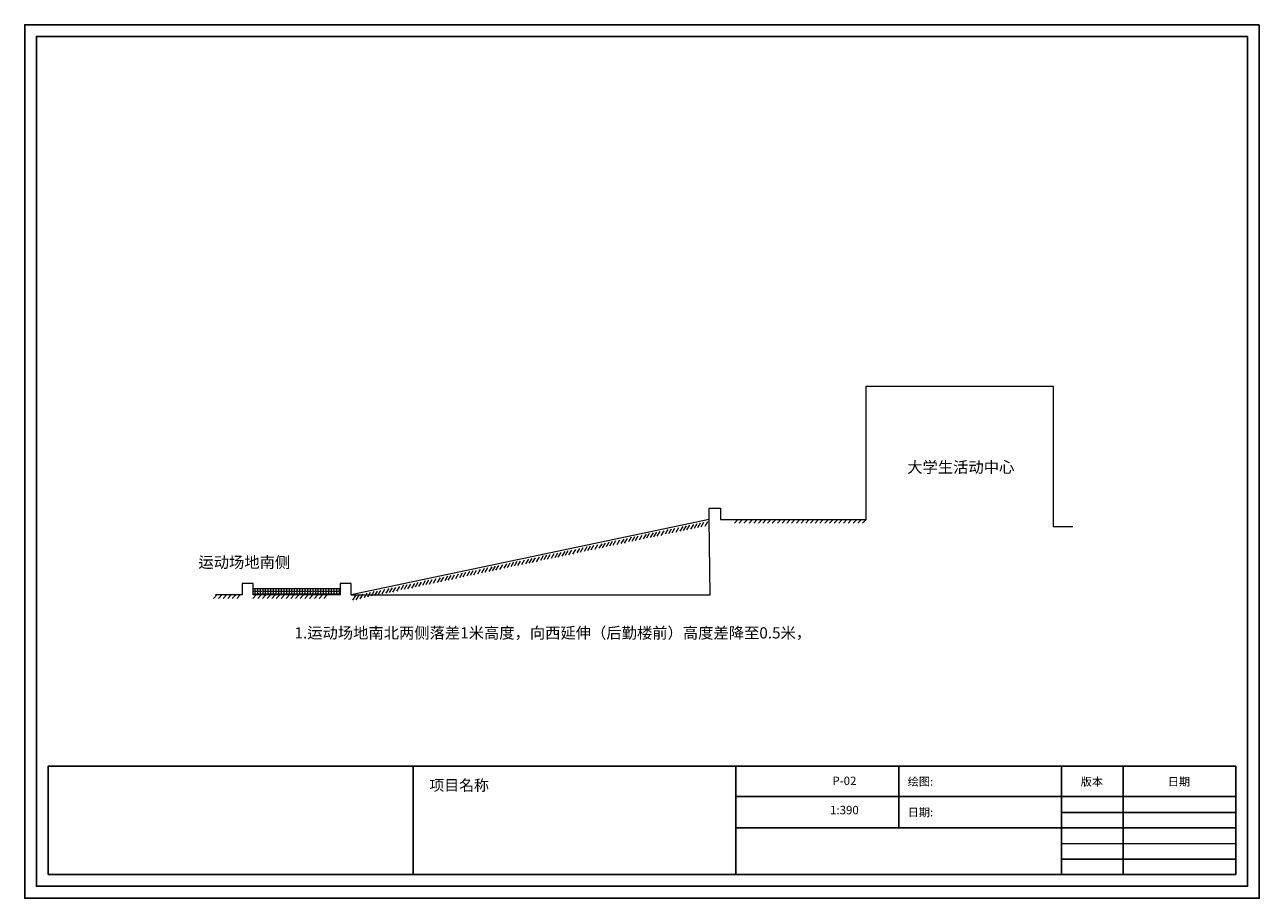
# Model space of a CAD drawing. Units: millimetres. Extents: x 44933 to 1352636, y -386097 to 66241.
# Drawn here: x 685606 to 849406, y -71273 to 44545 of the extents above; entities that cross this region are included whole.
import ezdxf

# ---------------------------------------------------------------- set-up
doc = ezdxf.new("R2010")
doc.units = ezdxf.units.MM
doc.header["$LTSCALE"] = 1000
doc.linetypes.add('ACAD_ISO03W100', pattern=[30, 12, -18])
doc.layers.get('0').update_dxf_attribs({"lineweight": 13})
doc.layers.get('DEFPOINTS').update_dxf_attribs({"linetype": 'ByLayer'})
for name, color, linetype in [('FF-FURN', 7, 'ByLayer'), ('TITLE_BLOCK', 7, 'ByLayer'), ('图框', 7, 'ByLayer')]:
    doc.layers.add(name, color=color, linetype=linetype)
doc.styles.add('10e65c463374e20921b559da34446565', font='txt', dxfattribs={"height": 4.914269})
doc.styles.add('8feb9e3052ba89fc9bf27ad24573a49b', font='txt', dxfattribs={"height": 6.552359})
doc.styles.add('bc8d2ee2b2d9bcf6fdbae76aee549b9b', font='txt', dxfattribs={"height": 4.914269})
doc.styles.add('自定义样式_Arial_5.0571884735307595', font='arial.ttf', dxfattribs={"height": 5.057188})
doc.styles.add('自定义样式_SimSun_6.742917964707679', font='txt', dxfattribs={"height": 6.742918})

# ---------------------------------------------------------------- blocks, each defined once
blk = doc.blocks.new('_Frame82869690')
at = {"color": 255, "linetype": 'Continuous'}
for p, q in [((1127.62, -524.98), (1368.13, -524.98)), ((1127.62, -539.97), (1368.13, -539.97))]:
    blk.add_line(p, q, dxfattribs=at)
at = {"layer": 'DEFPOINTS', "color": 1, "linetype": 'Continuous', "flags": 128}
blk.add_lwpolyline([(1379.44, -153.9), (785.44, -153.9), (785.44, -573.9), (1379.44, -573.9), (1379.44, -153.9)], dxfattribs=at)
at = {"layer": 'FF-FURN', "color": 0, "linetype": 'Continuous', "flags": 128}
blk.add_lwpolyline([(1373.78, -159.56), (1373.78, -568.1), (791.1, -568.1), (791.1, -159.56), (1373.78, -159.56)], dxfattribs=at)
at = {"layer": 'TITLE_BLOCK', "color": 255, "linetype": 'Continuous'}
for p, q in [((1205.97, -540.07), (1205.97, -510.46)), ((1313.98, -562.68), (1313.98, -510.49)), ((1284.32, -532.63), (1368.13, -532.65)), ((1284.32, -547.61), (1368.12, -547.64)), ((1284.32, -555.11), (1368.12, -555.13))]:
    blk.add_line(p, q, dxfattribs=at)
at = {"layer": 'TITLE_BLOCK', "color": 255, "linetype": 'Continuous', "flags": 128}
for points in [[(796.75, -562.45), (796.75, -510.36), (1368.13, -510.36), (1368.13, -562.45), (796.75, -562.45)], [(972.42, -562.13), (972.42, -510.36)], [(1127.62, -562.52), (1127.62, -510.36)], [(1284.32, -562.63), (1284.32, -510.47)]]:
    blk.add_lwpolyline(points, dxfattribs=at)
at = {"layer": 'TITLE_BLOCK', "color": 255, "attachment_point": 1, "line_spacing_factor": 0.8}
for s, insert, char_height, style in [('项目名称', (980.15, -516.94), 5.242, '8feb9e3052ba89fc9bf27ad24573a49b'), ('绘图:', (1210.28, -515.84), 3.931, '10e65c463374e20921b559da34446565'), ('版本', (1293.51, -515.84), 3.931, 'bc8d2ee2b2d9bcf6fdbae76aee549b9b'), ('日期', (1335.41, -515.84), 3.931, 'bc8d2ee2b2d9bcf6fdbae76aee549b9b'), ('日期:', (1210.28, -530.59), 3.931, '10e65c463374e20921b559da34446565')]:
    blk.add_mtext(s, dxfattribs=dict(at, insert=insert, char_height=char_height, style=style))

msp = doc.modelspace()

# ---------------------------------------------------------------- hatches: boundary and pattern name
h = msp.add_hatch()
h.set_pattern_fill('ANGLE', color=4, scale=50)
h.set_pattern_definition([(0, (460527.96, 92741.33), (0, 349.25), [254, -95.25]), (90, (460527.96, 92741.33), (-349.25, 2e-14), [254, -95.25])])
h.paths.add_polyline_path([(727440.5538, -30246.0726), (715940.5538, -30246.0726), (715940.5538, -31046.0726), (725940.5538, -31046.0726), (727440.5538, -31046.0726)])

# ---------------------------------------------------------------- linework, layer by layer
at = {"color": 4}
for p, q in [((797225.2903, -21046.0726), (797225.2903, -3359.368)), ((797225.2903, -3359.368), (822054.7019, -3359.368)), ((822054.7019, -3359.368), (822054.7019, -21975.5329)), ((776400.5538, -21046.0726), (776400.5538, -19546.0726)), ((776400.5538, -19546.0726), (777900.5538, -19546.0726)), ((777900.5538, -19546.0726), (777900.5538, -21046.0726)), ((776400.5538, -21046.0726), (728940.5538, -31046.0726)), ((777900.5538, -21046.0726), (779400.5538, -21046.0726)), ((779400.5538, -21046.0726), (797225.2903, -21046.0726)), ((780231.0655, -21046.0726), (779782.5789, -21527.7563)), ((780834.2339, -21046.0726), (780385.7474, -21527.7563)), ((781481.3752, -21046.0726), (781032.8887, -21527.7563)), ((782151.666, -21046.0726), (781703.1795, -21527.7563)), ((782770.3956, -21046.0726), (782321.909, -21527.7563)), ((783389.1251, -21046.0726), (782940.6386, -21527.7563)), ((783994.9646, -21046.0726), (783546.478, -21527.7563)), ((784598.1331, -21046.0726), (784149.6465, -21527.7563)), ((785240.4341, -21046.0726), (784791.9476, -21527.7563)), ((785910.7249, -21046.0726), (785462.2384, -21527.7563)), ((786529.4545, -21046.0726), (786080.9679, -21527.7563)), ((787148.184, -21046.0726), (786699.6975, -21527.7563)), ((787794.5823, -21046.0726), (787346.0958, -21527.7563)), ((788464.8731, -21046.0726), (788016.3866, -21527.7563)), ((789083.6027, -21046.0726), (788635.1161, -21527.7563)), ((789702.3322, -21046.0726), (789253.8457, -21527.7563)), ((790308.1717, -21046.0726), (789859.6852, -21527.7563)), ((790911.3402, -21046.0726), (790462.8536, -21527.7563)), ((791558.4815, -21046.0726), (791109.9949, -21527.7563)), ((792228.7723, -21046.0726), (791780.2857, -21527.7563)), ((792847.5018, -21046.0726), (792399.0153, -21527.7563)), ((793466.2314, -21046.0726), (793017.7448, -21527.7563)), ((794072.0708, -21046.0726), (793623.5843, -21527.7563)), ((794675.2393, -21046.0726), (794226.7528, -21527.7563)), ((795317.5404, -21046.0726), (794869.0538, -21527.7563)), ((795987.8312, -21046.0726), (795539.3446, -21527.7563)), ((796606.5607, -21046.0726), (796158.0742, -21527.7563)), ((797225.2903, -21046.0726), (796776.8037, -21527.7563)), ((768477.0045, -22929.8977), (768105.1235, -23545.3484)), ((768969.4202, -22802.4376), (768597.5392, -23417.8882)), ((769407.8839, -22727.3894), (769036.0029, -23342.8401)), ((769856.4975, -22654.3698), (769484.6165, -23269.8205)), ((770387.7247, -22547.0289), (770015.8436, -23162.4796)), ((770935.424, -22395.9615), (770563.543, -23011.4122)), ((771373.8877, -22320.9134), (771002.0067, -22936.3641)), ((771822.5013, -22247.8937), (771450.6203, -22863.3444)), ((772353.7285, -22140.5528), (771981.8474, -22756.0035)), ((772911.1366, -21970.1886), (772539.2556, -22585.6393)), ((773349.6003, -21895.1405), (772977.7193, -22510.5912)), ((773798.214, -21822.1209), (773426.3329, -22437.5715)), ((774329.4411, -21714.78), (773957.5601, -22330.2306)), ((774796.3088, -21609.2066), (774424.4278, -22224.6572)), ((775234.7725, -21534.1584), (774862.8915, -22149.6091)), ((775683.3862, -21461.1388), (775311.5051, -22076.5895)), ((776214.6133, -21353.7979), (775842.7323, -21969.2486)), ((822054.7019, -21975.5329), (824659.0119, -21975.5329)), ((761086.9466, -24517.2459), (760715.0655, -25132.6966)), ((761618.1737, -24409.9051), (761246.2927, -25025.3557)), ((762165.873, -24258.8376), (761793.992, -24874.2883)), ((762604.3367, -24183.7895), (762232.4557, -24799.2402)), ((763122.2346, -24047.9291), (762750.3535, -24663.3798)), ((763560.6983, -23972.881), (763188.8173, -24588.3317)), ((764009.3119, -23899.8614), (763637.4309, -24515.3121)), ((764540.539, -23792.5205), (764168.658, -24407.9712)), ((765088.2384, -23641.4531), (764716.3574, -24256.9037)), ((765526.7021, -23566.405), (765154.8211, -24181.8556)), ((766072.537, -23411.4219), (765700.656, -24026.8725)), ((766511.0007, -23336.3737), (766139.1197, -23951.8244)), ((766959.6143, -23263.3541), (766587.7333, -23878.8048)), ((767490.8415, -23156.0132), (767118.9604, -23771.4639)), ((768038.5408, -23004.9458), (767666.6598, -23620.3965)), ((753320.2508, -26152.1482), (752948.3697, -26767.5989)), ((753851.4779, -26044.8073), (753479.5969, -26660.258)), ((754408.8861, -25874.4431), (754037.005, -26489.8937)), ((754847.3498, -25799.395), (754475.4687, -26414.8456)), ((755295.9634, -25726.3753), (754924.0824, -26341.826)), ((755827.1905, -25619.0344), (755455.3095, -26234.4851)), ((756294.0583, -25513.461), (755922.1772, -26128.9117)), ((756732.522, -25438.4129), (756360.6409, -26053.8636)), ((757249.7429, -25283.73), (756877.8619, -25899.1807)), ((757688.2066, -25208.6819), (757316.3256, -25824.1326)), ((758136.8202, -25135.6623), (757764.9392, -25751.1129)), ((758668.0474, -25028.3214), (758296.1663, -25643.772)), ((759215.7467, -24877.2539), (758843.8657, -25492.7046)), ((759654.2104, -24802.2058), (759282.3294, -25417.6565)), ((760199.8692, -24665.3137), (759827.9882, -25280.7644)), ((760638.3329, -24590.2656), (760266.4519, -25205.7163)), ((745507.0613, -27804.1158), (745135.1803, -28419.5665)), ((746038.2885, -27696.7749), (745666.4074, -28312.2256)), ((746585.9878, -27545.7075), (746214.1068, -28161.1582)), ((747024.4515, -27470.6594), (746652.5705, -28086.1101)), ((747570.2864, -27315.6763), (747198.4054, -27931.127)), ((748008.7501, -27240.6282), (747636.8691, -27856.0789)), ((748457.3637, -27167.6086), (748085.4827, -27783.0592)), ((748988.5909, -27060.2677), (748616.7099, -27675.7183)), ((749536.2902, -26909.2003), (749164.4092, -27524.6509)), ((749974.7539, -26834.1521), (749602.8729, -27449.6028)), ((750467.1696, -26706.692), (750095.2886, -27322.1427)), ((750905.6333, -26631.6439), (750533.7523, -27247.0946)), ((751354.247, -26558.6243), (750982.3659, -27174.0749)), ((751885.4741, -26451.2834), (751513.5931, -27066.734)), ((752433.1734, -26300.216), (752061.2924, -26915.6666)), ((752871.6371, -26225.1678), (752499.7561, -26840.6185)), ((737769.46, -29416.0553), (737397.579, -30031.5059)), ((738207.9237, -29341.0071), (737836.0427, -29956.4578)), ((738747.4923, -29187.9845), (738375.6113, -29803.4351)), ((739185.956, -29112.9364), (738814.075, -29728.387)), ((739634.5697, -29039.9167), (739262.6886, -29655.3674)), ((740165.7968, -28932.5758), (739793.9158, -29548.0265)), ((740713.4961, -28781.5084), (740341.6151, -29396.9591)), ((741151.9598, -28706.4603), (740780.0788, -29321.911)), ((741697.6187, -28569.5682), (741325.7376, -29185.0188)), ((742136.0824, -28494.52), (741764.2013, -29109.9707)), ((742584.696, -28421.5004), (742212.815, -29036.9511)), ((743115.9231, -28314.1595), (742744.0421, -28929.6102)), ((743663.6225, -28163.0921), (743291.7414, -28778.5428)), ((744102.0862, -28088.044), (743730.2051, -28703.4947)), ((744619.984, -27952.1836), (744248.103, -28567.6343)), ((745058.4477, -27877.1355), (744686.5667, -28492.5862)), ((711087.1508, -31046.0726), (710638.6642, -31527.7563)), ((714440.5538, -31046.0726), (710940.5538, -31046.0726)), ((711757.4416, -31046.0726), (711308.955, -31527.7563)), ((712376.1711, -31046.0726), (711927.6846, -31527.7563)), ((712994.9007, -31046.0726), (712546.4141, -31527.7563)), ((713600.7401, -31046.0726), (713152.2536, -31527.7563)), ((714203.9086, -31046.0726), (713755.4221, -31527.7563)), ((715940.5538, -29546.0726), (714440.5538, -29546.0726)), ((714440.5538, -29546.0726), (714440.5538, -31046.0726)), ((716321.1068, -31046.0726), (715872.6202, -31527.7563)), ((715940.5538, -31046.0726), (715940.5538, -29546.0726)), ((727440.5538, -30246.0726), (715940.5538, -30246.0726)), ((725940.5538, -31046.0726), (715940.5538, -31046.0726)), ((716991.3976, -31046.0726), (716542.911, -31527.7563)), ((717610.1271, -31046.0726), (717161.6406, -31527.7563)), ((718228.8567, -31046.0726), (717780.3701, -31527.7563)), ((718834.6961, -31046.0726), (718386.2096, -31527.7563)), ((719437.8646, -31046.0726), (718989.3781, -31527.7563)), ((720085.0059, -31046.0726), (719636.5193, -31527.7563)), ((720755.2967, -31046.0726), (720306.8101, -31527.7563)), ((721374.0262, -31046.0726), (720925.5397, -31527.7563)), ((721992.7558, -31046.0726), (721544.2692, -31527.7563)), ((722598.5952, -31046.0726), (722150.1087, -31527.7563)), ((723201.7637, -31046.0726), (722753.2772, -31527.7563)), ((723844.0648, -31046.0726), (723395.5782, -31527.7563)), ((724514.3556, -31046.0726), (724065.869, -31527.7563)), ((725133.0851, -31046.0726), (724684.5986, -31527.7563)), ((725751.8147, -31046.0726), (725303.3281, -31527.7563)), ((727440.5538, -31046.0726), (725940.5538, -31046.0726)), ((728940.5538, -29546.0726), (727440.5538, -29546.0726)), ((727440.5538, -29546.0726), (727440.5538, -31046.0726)), ((727440.5538, -31046.0726), (727440.5538, -30246.0726)), ((728940.5538, -31046.0726), (728940.5538, -29546.0726)), ((729932.7655, -31070.2028), (729560.8845, -31685.6535)), ((730463.9927, -30962.8619), (730092.1117, -31578.3126)), ((731011.692, -30811.7945), (730639.811, -31427.2452)), ((731450.1557, -30736.7464), (731078.2747, -31352.1971)), ((731942.5714, -30609.2863), (731570.6904, -31224.7369)), ((732381.0351, -30534.2381), (732009.1541, -31149.6888)), ((732829.6488, -30461.2185), (732457.7677, -31076.6692)), ((733360.8759, -30353.8776), (732988.9949, -30969.3283)), ((733908.5752, -30202.8102), (733536.6942, -30818.2609)), ((734347.0389, -30127.7621), (733975.1579, -30743.2128)), ((734795.6526, -30054.7424), (734423.7715, -30670.1931)), ((735326.8797, -29947.4015), (734954.9987, -30562.8522)), ((735884.2879, -29777.0373), (735512.4068, -30392.488)), ((736322.7516, -29701.9892), (735950.8705, -30317.4399)), ((736771.3652, -29628.9696), (736399.4842, -30244.4202)), ((737302.5923, -29521.6287), (736930.7113, -30137.0793)), ((729484.1519, -31143.2224), (729112.2709, -31758.6731))]:
    msp.add_line(p, q, dxfattribs=at)
at = {"color": 4, "linetype": 'ACAD_ISO03W100', "ltscale": 20}
for p, q in [((776540.5538, -31046.0726), (776400.5538, -21046.0726)), ((728940.5538, -31046.0726), (776540.5538, -31046.0726))]:
    msp.add_line(p, q, dxfattribs=at)

# ---------------------------------------------------------------- block references
at = {"layer": '图框', "color": 7, "xscale": 275.7573547363281, "yscale": 275.7573547363281}
msp.add_blockref('_Frame82869690', (469015.5941, 86984.46), dxfattribs=at)

# ---------------------------------------------------------------- texts
at = {"layer": '图框', "color": 255, "attachment_point": 5, "line_spacing_factor": 0.8}
for s, insert, char_height, style in [('大学生活动中心', (809804.4471, -14307.4819), 1487.5274, '自定义样式_SimSun_6.742917964707679'), ('运动场地南侧', (714747.0304, -26918.4338), 1487.5274, '自定义样式_SimSun_6.742917964707679'), ('1.运动场地南北两侧落差1米高度，向西延伸（后勤楼前）高度差降至0.5米，', (755673.8032, -36278.3138), 1487.527399, '自定义样式_SimSun_6.742917964707679'), ('P-02', (794364.251, -55846.3168), 1115.64555, '自定义样式_Arial_5.0571884735307595'), ('1:390', (794364.251, -59720.0859), 1115.64555, '自定义样式_Arial_5.0571884735307595')]:
    msp.add_mtext(s, dxfattribs=dict(at, insert=insert, char_height=char_height, style=style))

doc.saveas('drawing.dxf')
